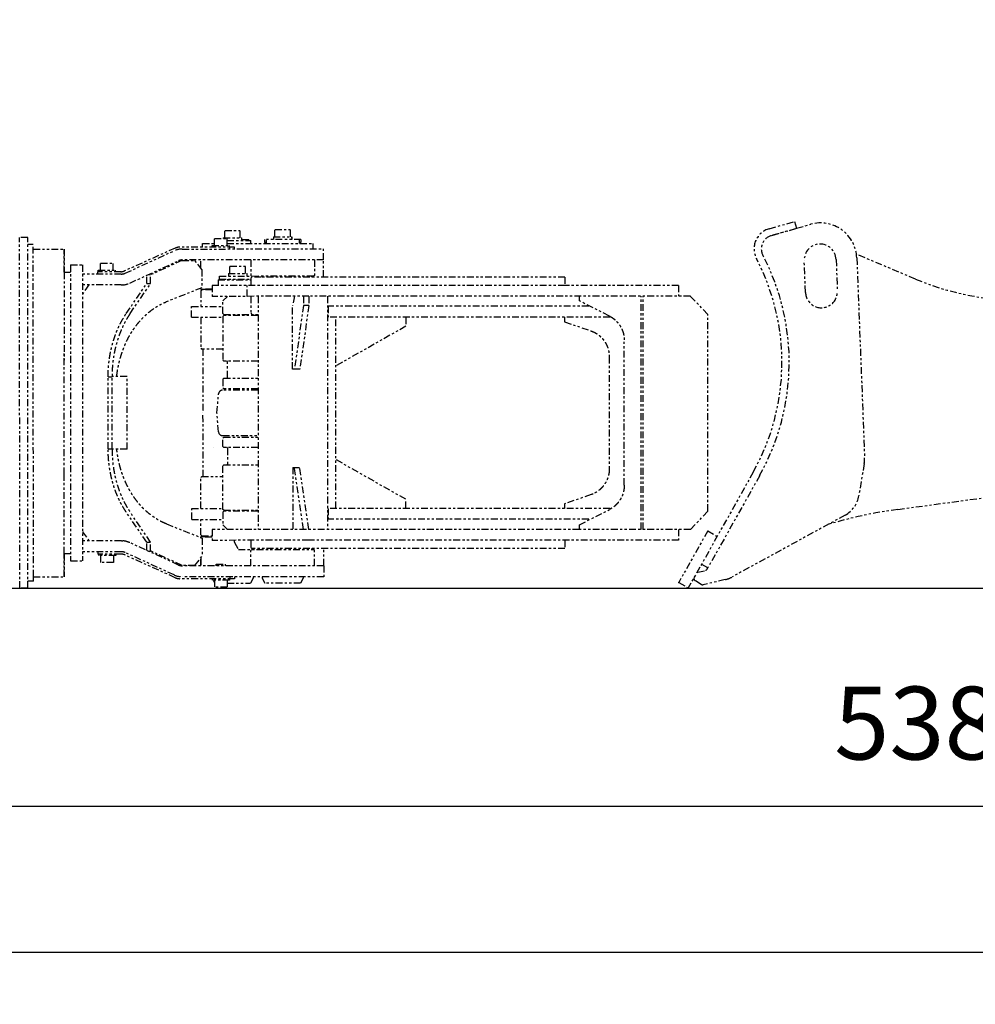
# Model space of a CAD drawing. Extents: x -241 to 226, y -138 to 180.
# Drawn here: x 35 to 77, y -138 to -95 of the extents above; entities that cross this region are included whole.
import ezdxf

# ---------------------------------------------------------------- set-up
doc = ezdxf.new("R2010")
doc.units = 0
doc.linetypes.add('PHANTOM', pattern=[15, 7.5, -1.5, 1.5, -1.5, 1.5, -1.5])
doc.layers.get('0').update_dxf_attribs({"linetype": 'CONTINUOUS'})
doc.layers.get('DEFPOINTS').update_dxf_attribs({"linetype": 'CONTINUOUS'})
doc.styles.get("Standard").update_dxf_attribs({"font": 'ROMANS', "bigfont": 'EXTFONT'})
doc.dimstyles.new('ISO-25', dxfattribs={"dimtxt": 2.5, "dimasz": 2.5, "dimexe": 1.25, "dimexo": 0.625, "dimtad": 1, "dimtxsty": 'STANDARD', "dimcen": 2.5, "dimazin": 3, "dimtfac": 1, "dimtmove": 0, "dimatfit": 3})

# ---------------------------------------------------------------- blocks, each defined once
blk = doc.blocks.new('DTL0001')
at = {"color": 131, "linetype": 'PHANTOM'}
for p, q in [((-1802, 394.8), (-1774.3, 402.7)), ((-1774.3, 402.7), (-1772.1, 395)), ((-1773.1, 394.7), (-1800.5, 386.9)), ((-1772.1, 395), (-1799.9, 387.2)), ((-1781.7, 391.4), (-1781.6, 391.3)), ((-1772.2, 395.4), (-1756.6, 399.7)), ((-1762.3, 324.8), (-1763.7, 359.8)), ((-1728.7, 361.1), (-1727.3, 326.2)), ((-1641.4, 339.5), (-1706.3, 366.7)), ((-1705.9, 362.7), (-1697.4, 142.9)), ((-1697.8, 136.8), (-1703.7, 101.6)), ((-1660.9, 86.5), (-1310.3, 133.9)), ((-1819.6, 127.5), (-1891.1, 0.2)), ((-1812.6, 123.6), (-1869.4, 22.5)), ((-1718.8, 80.2), (-1842.8, 12.3)), ((-1869.7, 62.8), (-1901.5, 6.1)), ((-1869.7, 62.8), (-1859.2, 56.9)), ((-1876.4, 26.4), (-1869.4, 22.5)), ((-1870.3, 20.9), (-1869.4, 22.5)), ((-1880.6, 17.4), (-1872.2, 19.4)), ((-1901.5, 6.1), (-1891.1, 0.2)), ((-1876.7, 4.1), (-1883.4, 8)), ((-1850.4, 9.4), (-1874.5, 3.7))]:
    blk.add_line(p, q, dxfattribs=at)
for centre, radius, start, end in [((-1745.9, 361.2), 40, 2.2196, 105.6217), ((-1795.8, 372.7), 23, 105.7926, 207.6329), ((-1795.8, 372.7), 15, 105.7926, 207.6329), ((-1746.2, 360.5), 17.5, 2.2196, 182.2196), ((-2034.1, 248), 246, 330.6891, 27.6329), ((-2034.1, 248), 254, 330.6891, 27.6329), ((-2034.1, 248), 254, 27.6329, 27.7343), ((-1525.3, 616.1), 300, 247.2447, 275.3644), ((-1744.8, 325.5), 17.5, 182.2196, 2.2196), ((-1727.4, 141.8), 30, 350.5338, 2.2196), ((-1733.2, 106.5), 30, 298.691, 350.5338), ((-1593.8, -409), 500, 97.7018, 106.7294), ((-1881.8, 10.5), 3, 155.4157, 239.6548), ((-1881.8, 10.5), 3, 154.2287, 155.4157), ((-1879.9, 14.5), 3, 103.4359, 125.7425), ((-1872.9, 22.4), 3, 283.4359, 330.691), ((-1857.2, 38.6), 30, 283.2689, 298.691), ((-1875.2, 6.7), 3, 239.6548, 283.2689)]:
    blk.add_arc(centre, radius, start, end, dxfattribs=at)
at = {"color": 0}
blk.add_point((-1901.5, 6.1), dxfattribs=at)
blk = doc.blocks.new('DTL0005')
at = {"color": 141, "linetype": 'PHANTOM'}
for p, q in [((-2400, 384.7), (-2400, 392.7)), ((-2400, 392.7), (-2383, 392.7)), ((-2383, 384.7), (-2383, 392.7)), ((-2345, 385.8), (-2345, 393.8)), ((-2345, 393.8), (-2328, 393.8)), ((-2328, 385.8), (-2328, 393.8)), ((-2616.4, 385), (-2625.4, 385)), ((-2625.3, 0), (-2625.4, 385)), ((-2616.3, 0), (-2616.4, 385)), ((-2424.5, 374.6), (-2424.5, 378.5)), ((-2424.5, 378.5), (-2411.5, 378.5)), ((-2411.5, 376.2), (-2411.5, 383.9)), ((-2411.5, 383.9), (-2397.5, 383.9)), ((-2401.7, 384.7), (-2401.7, 383.9)), ((-2401.7, 384.7), (-2381.2, 384.7)), ((-2397.5, 376.2), (-2397.5, 383.9)), ((-2397.5, 381.7), (-2371.5, 381.7)), ((-2397.5, 378.5), (-2303.5, 378.6)), ((-2373.5, 382.5), (-2381.2, 382.5)), ((-2373.5, 382.5), (-2373.5, 381.7)), ((-2371.5, 378.5), (-2371.5, 381.7)), ((-2356.5, 382.8), (-2356.5, 379.6)), ((-2336.9, 382.8), (-2356.5, 382.8)), ((-2354.5, 379.6), (-2356.5, 379.6)), ((-2354.5, 382.6), (-2354.5, 378.6)), ((-2346.7, 385.8), (-2346.7, 382.8)), ((-2346.7, 385.8), (-2326.3, 385.8)), ((-2316.5, 382.8), (-2336, 382.8)), ((-2318.5, 382.6), (-2318.5, 378.6)), ((-2316.5, 379.6), (-2318.5, 379.6)), ((-2316.5, 382.8), (-2316.5, 379.6)), ((-2303.5, 378.6), (-2303.5, 372.6)), ((-2610.4, 377.5), (-2616.4, 377.5)), ((-2610.3, 7.5), (-2610.4, 377.5)), ((-2610.4, 372.5), (-2576.4, 372.5)), ((-2576.4, 347), (-2576.4, 372.5)), ((-2576.4, 372.5), (-2576.4, 347)), ((-2454.5, 373.5), (-2510.1, 348.5)), ((-2509.5, 345.9), (-2455.9, 370.5)), ((-2389.5, 374.6), (-2449.3, 374.6)), ((-2446.7, 372.5), (-2291.5, 372.6)), ((-2414, 374.6), (-2414, 376.2)), ((-2414, 376.2), (-2395, 376.2)), ((-2395, 374.6), (-2395, 376.2)), ((-2394.5, 372.5), (-2394.5, 374.6)), ((-2389.5, 372.5), (-2389.5, 374.6)), ((-2291.5, 360.6), (-2291.5, 372.6)), ((-2536.5, 349.2), (-2536.5, 356.9)), ((-2536.5, 356.9), (-2522.5, 356.9)), ((-2522.5, 349.2), (-2522.5, 356.9)), ((-2504.5, 335), (-2450.9, 359.6)), ((-2447.1, 360), (-2481.5, 344.2)), ((-2447.1, 360), (-2432.9, 360)), ((-2291.5, 360.6), (-2446.7, 360.5)), ((-2425.1, 350), (-2432.9, 360)), ((-2426.5, 351.8), (-2426.5, 360.5)), ((-2371.5, 360.5), (-2371.5, 343.5)), ((-2301.5, 360.6), (-2301.5, 343.6)), ((-2291.5, 341.6), (-2291.5, 360.6)), ((-2576.4, 347), (-2576.4, 259.9)), ((-2576.4, 347), (-2576.4, 250.4)), ((-2576.4, 347), (-2569.5, 347)), ((-2569.5, 355), (-2569.4, 30)), ((-2569.5, 355), (-2556.5, 355)), ((-2556.5, 355), (-2556.4, 30)), ((-2539.5, 345), (-2539.5, 347.6)), ((-2514.2, 347.6), (-2539.5, 347.6)), ((-2539, 347.6), (-2539, 349.2)), ((-2539, 349.2), (-2520, 349.2)), ((-2520, 347.6), (-2520, 349.2)), ((-2425.1, 350), (-2425.1, 330)), ((-2394.4, 345.7), (-2394.4, 353.7)), ((-2394.4, 353.7), (-2377.4, 353.7)), ((-2377.4, 345.7), (-2377.4, 353.7)), ((-2513.7, 345), (-2556.5, 345)), ((-2485.8, 334.5), (-2485.8, 343.6)), ((-2483.8, 344.5), (-2481.5, 344.5)), ((-2481.5, 334.5), (-2481.5, 344.5)), ((-2407.5, 338.5), (-2407.5, 332.5)), ((-2407.5, 338.5), (-2371.5, 338.5)), ((-2405.9, 339.5), (-2405.9, 342.7)), ((-2405.9, 342.7), (-2370.7, 342.7)), ((-2405.9, 339.5), (-2371.5, 339.5)), ((-2396.9, 338.5), (-2396.9, 339.5)), ((-2396.1, 345.7), (-2396.1, 342.7)), ((-2396.1, 345.7), (-2375.6, 345.7)), ((-2374.9, 338.5), (-2374.9, 339.5)), ((-2371.5, 343.5), (-2370.5, 342.5)), ((-2370.5, 341.5), (-2371.5, 340.5)), ((-2371.5, 340.5), (-2371.5, 332.5)), ((-2302.5, 342.6), (-2370.5, 342.5)), ((-2360.1, 341.5), (-2370.5, 341.5)), ((-2365.9, 341.5), (-2365.9, 342.5)), ((-2026.6, 341.6), (-2360.1, 341.5)), ((-2359, 342.5), (-2359, 341.5)), ((-2314, 342.6), (-2314, 341.6)), ((-2304.5, 341.6), (-2304.5, 342.6)), ((-2301.5, 343.6), (-2302.5, 342.6)), ((-2026.6, 341.6), (-2026.6, 332.6)), ((-2513.7, 333), (-2556.5, 333)), ((-2549.4, 333), (-2556.5, 323)), ((-2513.7, 333), (-2511.9, 333)), ((-2511.7, 333.1), (-2511.9, 333)), ((-2508.3, 301.6), (-2485.8, 334.5)), ((-2504.1, 301.6), (-2481.5, 334.5)), ((-2485.8, 334.5), (-2481.5, 334.5)), ((-2425.1, 330), (-2464.3, 314.5)), ((-2426.5, 328.5), (-2426.5, 329.5)), ((-2426.5, 328.5), (-2421.6, 328.5)), ((-2425.5, 327.5), (-2426.5, 326.5)), ((-2426.5, 326.5), (-2426.5, 309.5)), ((-2413.9, 327.5), (-2425.5, 327.5)), ((-2413.9, 328.5), (-2421.6, 328.5)), ((-2414, 328.5), (-2414, 327.5)), ((-2026.6, 332.6), (-2413.9, 332.5)), ((-2413.9, 332.5), (-2413.9, 320.5)), ((-2375.4, 320.5), (-2375.4, 332.5)), ((-1901.6, 332.6), (-2026.6, 332.6)), ((-1901.6, 332.6), (-1901.6, 320.6)), ((-2307.7, 320.6), (-2413.9, 320.5)), ((-2402.2, 315.5), (-2397.2, 320.5)), ((-2402.2, 301.5), (-2402.2, 315.5)), ((-2371.5, 320.5), (-2371.5, 302.5)), ((-2363.5, 320.5), (-2363.5, 64.5)), ((-2323.6, 320.6), (-2325.6, 310.6)), ((-2313.6, 320.6), (-2313.6, 310.6)), ((-2307.7, 320.6), (-2307.7, 310.6)), ((-1888.6, 320.6), (-2307.7, 320.6)), ((-2287.2, 320.6), (-2287.2, 64.6)), ((-2010.6, 315.6), (-2010.6, 320.6)), ((-1977.7, 298.9), (-2010.6, 315.6)), ((-1942.8, 64.6), (-1942.9, 320.6)), ((-1940.4, 64.6), (-1940.4, 320.6)), ((-1869.5, 300.6), (-1888.6, 320.6)), ((-2436.5, 297.5), (-2436.5, 309.5)), ((-2436.5, 309.5), (-2402.2, 309.5)), ((-2325.6, 240.6), (-2325.6, 310.6)), ((-2313.6, 310.6), (-2323.6, 240.6)), ((-2307.7, 310.6), (-2317.7, 240.6)), ((-2307.7, 310.6), (-2313.6, 310.6)), ((-2000.3, 309.6), (-2287.2, 309.6)), ((-2286.5, 309.6), (-2286.5, 297.6)), ((-2436.5, 297.5), (-2402.2, 297.5)), ((-2426.5, 297.5), (-2426.5, 263.5)), ((-2401.2, 300.5), (-2402.2, 301.5)), ((-2401.2, 299.5), (-2402.2, 298.5)), ((-2402.2, 298.5), (-2402.2, 250.5)), ((-2401.2, 300.5), (-2363.5, 300.5)), ((-2363.5, 299.5), (-2401.2, 299.5)), ((-2371.5, 302.5), (-2370.5, 301.5)), ((-1977, 297.6), (-2287.2, 297.6)), ((-2278, 87.6), (-2278, 297.6)), ((-2201.4, 297.6), (-2201.4, 287.6)), ((-2026.9, 297.6), (-2026.9, 292.6)), ((-2026.9, 292.6), (-1997.8, 282.5)), ((-1869.4, 84.6), (-1869.5, 300.6)), ((-2201.4, 287.6), (-2278, 244.1)), ((-1961.3, 113.2), (-1961.3, 272.1)), ((-2576.4, 125.1), (-2576.4, 259.9)), ((-2426.5, 263.5), (-2425.5, 262.5)), ((-2402.2, 262.5), (-2425.5, 262.5)), ((-2424, 262.5), (-2424, 192.5)), ((-2402.2, 250.5), (-2401.2, 249.5)), ((-2363.5, 249.5), (-2401.2, 249.5)), ((-1977.8, 254.1), (-1977.8, 131.1)), ((-2397.2, 231.3), (-2397.2, 248.7)), ((-2323.6, 240.6), (-2325.6, 240.6)), ((-2317.7, 240.6), (-2323.6, 240.6)), ((-2528.2, 153), (-2528.2, 232.1)), ((-2528.2, 232.1), (-2523.9, 232.1)), ((-2507.4, 232.5), (-2523.9, 232.5)), ((-2523.9, 153), (-2523.9, 232.1)), ((-2507.3, 152.5), (-2507.4, 232.5)), ((-2401.2, 230.5), (-2402.2, 229.5)), ((-2402.2, 229.5), (-2402.2, 220)), ((-2401.2, 230.5), (-2363.5, 230.5)), ((-2363.5, 217.5), (-2402.4, 217.5)), ((-2402.2, 220), (-2401.2, 219)), ((-2363.5, 219), (-2401.2, 219)), ((-2408.7, 192.5), (-2406.9, 213.4)), ((-2423.7, 194.9), (-2423.7, 194.9)), ((-2423.9, 122.5), (-2424, 192.5)), ((-2423.7, 190.1), (-2423.7, 190.1)), ((-2406.9, 171.6), (-2408.7, 192.5)), ((-2402.4, 167.5), (-2363.5, 167.5)), ((-2402.2, 165), (-2401.2, 166)), ((-2402.2, 155.5), (-2402.2, 165)), ((-2401.2, 166), (-2363.5, 166)), ((-2528.2, 153), (-2523.9, 153)), ((-2507.3, 152.5), (-2523.9, 152.5)), ((-2412.6, 154.5), (-2412.6, 154.5)), ((-2401.2, 154.5), (-2402.2, 155.5)), ((-2363.5, 154.5), (-2401.2, 154.5)), ((-2397.2, 153.7), (-2397.2, 136.3)), ((-2201.4, 97.6), (-2278, 141.1)), ((-2402.2, 134.5), (-2401.2, 135.5)), ((-2402.2, 86.5), (-2402.2, 134.5)), ((-2401.2, 135.5), (-2363.5, 135.5)), ((-2325.5, 132.6), (-2325.5, 64.6)), ((-2325.5, 132.6), (-2317.7, 132.6)), ((-2313.8, 64.6), (-2323.5, 132.6)), ((-2307.9, 64.6), (-2317.7, 132.6)), ((-2576.3, 38), (-2576.4, 125.1)), ((-2576.3, 38), (-2576.4, 125.1)), ((-2426.4, 121.5), (-2425.4, 122.5)), ((-2426.4, 87.5), (-2426.4, 121.5)), ((-2425.4, 122.5), (-2402.2, 122.5)), ((-2201.4, 87.6), (-2201.4, 97.6)), ((-1997.7, 102.7), (-2026.8, 92.6)), ((-2436.4, 87.5), (-2402.2, 87.5)), ((-2436.4, 75.5), (-2436.4, 87.5)), ((-2401.2, 85.5), (-2402.2, 86.5)), ((-1976.9, 87.6), (-2287.2, 87.6)), ((-2286.5, 87.6), (-2286.5, 75.6)), ((-2026.8, 92.6), (-2026.8, 87.6)), ((-2485.7, 50.5), (-2508.3, 83.4)), ((-2481.5, 50.5), (-2504, 83.4)), ((-2401.2, 84.5), (-2402.2, 83.5)), ((-2402.2, 83.5), (-2402.2, 69.5)), ((-2401.2, 85.5), (-2363.5, 85.5)), ((-2363.5, 84.5), (-2401.2, 84.5)), ((-2010.5, 69.6), (-1977.6, 86.3)), ((-1888.5, 64.6), (-1869.4, 84.6)), ((-2464.2, 70.6), (-2425, 55)), ((-2436.4, 75.5), (-2402.2, 75.5)), ((-2426.4, 58.5), (-2426.4, 75.5)), ((-2402.2, 69.5), (-2397.2, 64.5)), ((-2000.3, 75.6), (-2287.2, 75.6)), ((-2010.5, 64.6), (-2010.5, 69.6)), ((-2556.4, 62), (-2549.4, 52)), ((-2425.4, 57.5), (-2426.4, 58.5)), ((-2421.6, 56.5), (-2426.4, 56.5)), ((-2426.4, 56.5), (-2426.4, 55.6)), ((-2426.3, 55.5), (-2426.3, 56.5)), ((-2425.4, 57.5), (-2414.1, 57.5)), ((-2425, 55), (-2425, 35)), ((-2421.6, 56.5), (-2414.1, 56.5)), ((-2010.5, 64.6), (-2414.1, 64.5)), ((-2414.1, 64.5), (-2414.1, 52.5)), ((-1888.5, 64.6), (-2010.5, 64.6)), ((-1901.6, 64.6), (-1901.6, 52.6)), ((-2513.6, 52), (-2556.4, 52)), ((-2513.6, 52), (-2511.9, 52)), ((-2511.7, 51.9), (-2511.9, 52)), ((-2450.8, 25.4), (-2504.4, 50)), ((-2485.7, 41.4), (-2485.7, 50.5)), ((-2485.7, 50.5), (-2481.5, 50.5)), ((-2481.5, 40.5), (-2481.5, 50.5)), ((-2307.7, 52.6), (-2414.1, 52.5)), ((-2389.7, 52.5), (-2389.7, 51.1)), ((-2389.4, 50.1), (-2385.1, 42.5)), ((-2371.4, 52.5), (-2371.4, 44.5)), ((-2371.4, 44.5), (-2370.4, 43.5)), ((-2026.6, 43.6), (-2370.4, 43.5)), ((-2358.9, 43.6), (-2358.9, 42.5)), ((-2313.9, 43.6), (-2313.9, 42.6)), ((-1901.6, 52.6), (-2307.7, 52.6)), ((-2304.4, 42.6), (-2304.4, 43.6)), ((-2291.4, 24.6), (-2291.4, 43.6)), ((-2026.6, 52.6), (-2026.6, 43.6)), ((-2576.3, 38), (-2569.4, 38)), ((-2576.3, 12.5), (-2576.3, 38)), ((-2576.3, 38), (-2576.3, 12.5)), ((-2513.6, 40), (-2556.4, 40)), ((-2539.4, 40), (-2539.4, 37.4)), ((-2514.1, 37.4), (-2539.4, 37.4)), ((-2538.9, 37.4), (-2538.9, 35.8)), ((-2519.9, 35.8), (-2538.9, 35.8)), ((-2536.4, 35.8), (-2536.4, 28.1)), ((-2522.4, 35.8), (-2522.4, 28.1)), ((-2519.9, 37.4), (-2519.9, 35.8)), ((-2454.4, 11.5), (-2510, 36.5)), ((-2455.8, 14.5), (-2509.4, 39.1)), ((-2483.7, 40.5), (-2481.5, 40.5)), ((-2447, 25), (-2481.5, 40.9)), ((-2432.9, 25), (-2425, 35)), ((-2426.4, 33.2), (-2426.4, 24.5)), ((-2426.3, 24.5), (-2426.3, 33.5)), ((-2385.1, 42.5), (-2302.4, 42.6)), ((-2371.4, 41.5), (-2370.4, 42.5)), ((-2371.4, 24.5), (-2371.4, 41.5)), ((-2301.4, 41.6), (-2302.4, 42.6)), ((-2301.4, 24.6), (-2301.4, 41.6)), ((-2610.3, 12.5), (-2610.3, 23.4)), ((-2569.4, 30), (-2556.4, 30)), ((-2522.4, 28.1), (-2536.4, 28.1)), ((-2432.9, 25), (-2447, 25)), ((-2291.4, 24.6), (-2446.6, 24.5)), ((-2409.4, 26.4), (-2399.4, 26.4)), ((-2409.4, 24.5), (-2409.4, 26.4)), ((-2399.4, 24.5), (-2399.4, 26.4)), ((-2291.4, 24.6), (-2291.4, 12.6)), ((-2610.3, 19.3), (-2610.3, 19.3)), ((-2610.3, 12.5), (-2576.3, 12.5)), ((-2291.4, 12.6), (-2446.6, 12.5)), ((-2394.4, 12.5), (-2394.4, 10.4)), ((-2389.4, 12.5), (-2389.4, 10.4)), ((-2368.9, 12.5), (-2368.9, 11.1)), ((-2358.9, 12.5), (-2358.9, 11.1)), ((-2313.9, 12.6), (-2313.9, 11.1)), ((-2616.3, 0), (-2625.3, 0)), ((-2610.3, 7.5), (-2616.3, 7.5)), ((-2389.4, 10.4), (-2449.3, 10.4)), ((-2413.9, 10.4), (-2413.9, 8.8)), ((-2394.9, 8.8), (-2413.9, 8.8)), ((-2412.9, 8.8), (-2411.4, 6.2)), ((-2411.4, 8.8), (-2411.4, 1.1)), ((-2397.4, 1.1), (-2411.4, 1.1)), ((-2397.4, 8.8), (-2397.4, 1.1)), ((-2397.4, 5.5), (-2371.8, 5.5)), ((-2394.9, 10.4), (-2394.9, 8.8)), ((-2369.2, 10.1), (-2371.8, 5.5)), ((-2358.7, 10.1), (-2356, 5.6)), ((-2316.8, 5.6), (-2356, 5.6)), ((-2314.2, 10.1), (-2316.8, 5.6))]:
    blk.add_line(p, q, dxfattribs=at)
for centre, radius, start, end in [((-2446.7, 350.5), 22, 90.01, 114.6336), ((-2449.3, 362), 12.6, 90.01, 114.2377), ((-2446.7, 350.5), 10, 90.01, 114.6336), ((-2514.2, 357.6), 10, 270.01, 294.2377), ((-2514.2, 357.6), 12.6, 272.3854, 291.8584), ((-2513.7, 355), 10, 270.01, 294.6336), ((-2513.7, 355), 22, 270.01, 294.6336), ((-2398, 248.7), 0.8, 0.0102, 90.0102), ((-2398, 231.3), 0.8, 270.0102, 0.0102), ((-2402.4, 213), 4.5, 90.01, 175.01), ((-2400.9, 214.4), 3.13, 90.0103, 91.1181), ((-2402.4, 172), 4.5, 185.01, 270.01), ((-2400.9, 170.7), 3.13, 268.9019, 270.0097), ((-2398, 153.7), 0.8, 0.0101, 90.0101), ((-2398, 136.3), 0.8, 270.01, 0.0101), ((-2513.6, 30), 22, 65.3864, 90.01), ((-2387.7, 51.1), 2, 180.01, 210.01), ((-2514.1, 27.4), 10, 65.7823, 90.01), ((-2514.1, 27.4), 12.6, 68.1616, 87.6346), ((-2513.6, 30), 10, 65.3864, 90.01), ((-2446.6, 34.5), 10, 245.3864, 270.01), ((-2446.6, 34.5), 22, 245.3864, 270.01), ((-2449.3, 23), 12.6, 245.7823, 270.01), ((-2370.9, 11.1), 2, 330.01, 0.01), ((-2356.9, 11.1), 2, 180.01, 210.01), ((-2315.9, 11.1), 2, 330.01, 0.01)]:
    blk.add_arc(centre, radius, start, end, dxfattribs=at)
for centre, start_param, end_param in [((-2391.5, 381.7), 4.712389, 4.754791), ((-2391.5, 384.7), 4.691193, 4.712389), ((-2336.5, 382.8), 4.712389, 4.754791), ((-2336.5, 385.8), 4.691193, 4.712389), ((-2385.9, 342.7), 4.712389, 4.754791), ((-2385.9, 345.7), 4.691193, 4.712389)]:
    blk.add_ellipse(centre, major_axis=(0, 70.8), ratio=0.144829, start_param=start_param, end_param=end_param, dxfattribs=at)
for points, knots in [([(-2518.7, 232.5), (-2518.6, 233.8), (-2518.3, 236.5), (-2517.6, 240.4), (-2516.9, 244.3), (-2516, 248.2), (-2515.1, 252), (-2513.9, 255.8), (-2512.7, 259.6), (-2511.3, 263.3), (-2509.8, 267), (-2508.2, 270.6), (-2506.4, 274.2), (-2504.5, 277.7), (-2502.5, 281.1), (-2500.3, 284.4), (-2498, 287.7), (-2495.6, 290.8), (-2493, 293.8), (-2490.3, 296.7), (-2487.5, 299.5), (-2484.5, 302.2), (-2481.4, 304.7), (-2478.2, 307), (-2474.9, 309.2), (-2471.5, 311.1), (-2467.9, 312.9), (-2465.5, 314), (-2464.3, 314.5)], [0, 0, 0, 0, 3.965173, 7.933643, 11.904625, 15.877479, 19.851729, 23.827081, 27.803445, 31.780672, 35.757717, 39.733536, 43.707424, 47.679053, 51.648504, 55.6163, 59.582988, 63.548807, 67.514554, 71.48109, 75.447766, 79.414264, 83.380913, 87.347674, 91.315116, 95.284109, 99.252406, 103.217429, 103.217429, 103.217429, 103.217429]), ([(-2528.2, 232.1), (-2528.2, 233.3), (-2528.1, 235.7), (-2528, 239.4), (-2527.8, 243.1), (-2527.4, 246.7), (-2527, 250.4), (-2526.5, 254), (-2525.9, 257.6), (-2525.1, 261.2), (-2524.3, 264.8), (-2523.4, 268.3), (-2522.4, 271.9), (-2521.2, 275.3), (-2520, 278.8), (-2518.7, 282.2), (-2517.2, 285.6), (-2515.7, 288.9), (-2514, 292.2), (-2512.2, 295.4), (-2510.3, 298.5), (-2509, 300.6), (-2508.3, 301.6)], [0, 0, 0, 0, 3.667087, 7.335581, 11.005028, 14.675011, 18.345156, 22.015148, 25.684801, 29.354067, 33.023022, 36.691874, 40.360934, 44.030202, 47.699597, 51.369303, 55.039794, 58.711673, 62.384098, 66.055605, 69.725212, 73.392477, 73.392477, 73.392477, 73.392477]), ([(-2504.1, 301.6), (-2504.7, 300.6), (-2506.1, 298.5), (-2508, 295.4), (-2509.8, 292.2), (-2511.4, 288.9), (-2513, 285.6), (-2514.4, 282.2), (-2515.8, 278.8), (-2517, 275.3), (-2518.1, 271.9), (-2519.1, 268.3), (-2520.1, 264.8), (-2520.9, 261.2), (-2521.6, 257.6), (-2522.2, 254), (-2522.8, 250.4), (-2523.2, 246.7), (-2523.5, 243.1), (-2523.8, 239.4), (-2523.9, 235.7), (-2523.9, 233.3), (-2523.9, 232.1)], [0, 0, 0, 0, 3.667265, 7.336872, 11.008379, 14.680803, 18.352683, 22.023174, 25.69288, 29.362275, 33.031542, 36.700602, 40.369454, 44.038409, 47.707675, 51.377329, 55.047321, 58.717466, 62.387448, 66.056896, 69.72539, 73.392477, 73.392477, 73.392477, 73.392477]), ([(-1977.7, 298.9), (-1977.2, 298.7), (-1976.2, 298.1), (-1974.8, 297.3), (-1973.4, 296.3), (-1972.1, 295.3), (-1970.9, 294.2), (-1969.7, 293), (-1968.6, 291.8), (-1967.6, 290.5), (-1966.6, 289.2), (-1965.7, 287.8), (-1964.9, 286.4), (-1964.1, 284.9), (-1963.5, 283.4), (-1962.9, 281.8), (-1962.4, 280.2), (-1962, 278.6), (-1961.7, 277), (-1961.5, 275.4), (-1961.3, 273.7), (-1961.3, 272.6), (-1961.3, 272.1)], [0, 0, 0, 0, 1.648985, 3.300743, 4.954343, 6.608796, 8.263121, 9.916631, 11.569472, 13.221868, 14.873966, 16.525874, 18.177733, 19.829754, 21.482107, 23.134931, 24.788379, 26.442485, 28.096632, 29.749954, 31.401538, 33.05048, 33.05048, 33.05048, 33.05048]), ([(-1997.8, 282.5), (-1997.4, 282.4), (-1996.7, 282.1), (-1995.6, 281.7), (-1994.6, 281.2), (-1993.5, 280.7), (-1992.5, 280.1), (-1991.5, 279.5), (-1990.6, 278.9), (-1989.6, 278.2), (-1988.7, 277.5), (-1987.9, 276.7), (-1987, 275.9), (-1986.2, 275.1), (-1985.4, 274.3), (-1984.7, 273.4), (-1983.9, 272.5), (-1983.3, 271.5), (-1982.6, 270.6), (-1982, 269.6), (-1981.4, 268.6), (-1980.9, 267.5), (-1980.4, 266.5), (-1980, 265.4), (-1979.6, 264.3), (-1979.2, 263.2), (-1978.9, 262.1), (-1978.6, 261), (-1978.4, 259.9), (-1978.2, 258.7), (-1978, 257.6), (-1977.9, 256.4), (-1977.8, 255.3), (-1977.8, 254.5), (-1977.8, 254.1)], [0, 0, 0, 0, 1.156014, 2.312742, 3.469847, 4.626985, 5.7839, 6.940634, 8.097278, 9.253907, 10.41058, 11.567302, 12.724052, 13.880796, 15.037515, 16.194224, 17.35093, 18.507627, 19.664313, 20.821005, 21.977707, 23.134415, 24.291125, 25.447833, 26.604518, 27.761153, 28.917733, 30.07433, 31.231022, 32.387887, 33.544939, 34.701941, 35.858589, 37.014577, 37.014577, 37.014577, 37.014577]), ([(-2508.3, 83.4), (-2508.9, 84.5), (-2510.3, 86.5), (-2512.2, 89.6), (-2514, 92.9), (-2515.6, 96.1), (-2517.2, 99.5), (-2518.6, 102.8), (-2520, 106.2), (-2521.2, 109.7), (-2522.3, 113.2), (-2523.4, 116.7), (-2524.3, 120.3), (-2525.1, 123.8), (-2525.8, 127.4), (-2526.5, 131.1), (-2527, 134.7), (-2527.4, 138.3), (-2527.8, 142), (-2528, 145.7), (-2528.1, 149.3), (-2528.2, 151.8), (-2528.2, 153)], [0, 0, 0, 0, 3.667265, 7.336872, 11.008379, 14.680803, 18.352683, 22.023174, 25.69288, 29.362275, 33.031542, 36.700602, 40.369454, 44.038409, 47.707675, 51.377329, 55.047321, 58.717466, 62.387448, 66.056896, 69.72539, 73.392477, 73.392477, 73.392477, 73.392477]), ([(-2523.9, 153), (-2523.9, 151.8), (-2523.9, 149.3), (-2523.7, 145.7), (-2523.5, 142), (-2523.2, 138.3), (-2522.7, 134.7), (-2522.2, 131.1), (-2521.6, 127.4), (-2520.9, 123.8), (-2520, 120.3), (-2519.1, 116.7), (-2518.1, 113.2), (-2517, 109.7), (-2515.7, 106.2), (-2514.4, 102.8), (-2512.9, 99.5), (-2511.4, 96.1), (-2509.7, 92.9), (-2507.9, 89.6), (-2506, 86.5), (-2504.7, 84.5), (-2504, 83.4)], [0, 0, 0, 0, 3.667087, 7.335581, 11.005028, 14.675011, 18.345156, 22.015148, 25.684801, 29.354067, 33.023022, 36.691874, 40.360934, 44.030202, 47.699597, 51.369303, 55.039794, 58.711673, 62.384098, 66.055605, 69.725212, 73.392477, 73.392477, 73.392477, 73.392477]), ([(-2464.2, 70.6), (-2465.4, 71.1), (-2467.9, 72.1), (-2471.4, 73.9), (-2474.9, 75.9), (-2478.2, 78.1), (-2481.4, 80.4), (-2484.5, 82.9), (-2487.5, 85.5), (-2490.3, 88.3), (-2493, 91.2), (-2495.5, 94.2), (-2498, 97.4), (-2500.3, 100.6), (-2502.4, 103.9), (-2504.5, 107.4), (-2506.4, 110.8), (-2508.1, 114.4), (-2509.8, 118), (-2511.3, 121.7), (-2512.7, 125.4), (-2513.9, 129.2), (-2515, 133), (-2516, 136.9), (-2516.9, 140.8), (-2517.6, 144.7), (-2518.2, 148.6), (-2518.6, 151.2), (-2518.7, 152.5)], [0, 0, 0, 0, 3.965023, 7.93332, 11.902313, 15.869755, 19.836516, 23.803165, 27.769663, 31.736339, 35.702875, 39.668622, 43.634441, 47.601129, 51.568926, 55.538377, 59.510005, 63.483893, 67.459712, 71.436757, 75.413985, 79.390348, 83.365701, 87.33995, 91.312804, 95.283786, 99.252256, 103.217429, 103.217429, 103.217429, 103.217429]), ([(-1977.8, 131.1), (-1977.8, 130.7), (-1977.8, 129.9), (-1977.9, 128.8), (-1978, 127.6), (-1978.1, 126.5), (-1978.3, 125.4), (-1978.6, 124.2), (-1978.9, 123.1), (-1979.2, 122), (-1979.5, 120.9), (-1980, 119.8), (-1980.4, 118.7), (-1980.9, 117.7), (-1981.4, 116.7), (-1982, 115.7), (-1982.6, 114.7), (-1983.2, 113.7), (-1983.9, 112.8), (-1984.6, 111.9), (-1985.4, 111), (-1986.2, 110.1), (-1987, 109.3), (-1987.8, 108.5), (-1988.7, 107.8), (-1989.6, 107.1), (-1990.6, 106.4), (-1991.5, 105.7), (-1992.5, 105.1), (-1993.5, 104.5), (-1994.5, 104), (-1995.6, 103.5), (-1996.7, 103.1), (-1997.4, 102.8), (-1997.7, 102.7)], [0, 0, 0, 0, 1.155988, 2.312636, 3.469637, 4.626689, 5.783554, 6.940246, 8.096842, 9.253422, 10.410057, 11.566742, 12.723449, 13.88016, 15.036868, 16.193569, 17.350261, 18.506947, 19.663644, 20.820349, 21.977058, 23.133777, 24.290521, 25.44727, 26.603992, 27.760665, 28.917294, 30.073937, 31.230671, 32.387586, 33.544724, 34.701829, 35.858556, 37.01457, 37.01457, 37.01457, 37.01457]), ([(-1961.3, 113.2), (-1961.3, 112.6), (-1961.3, 111.5), (-1961.5, 109.9), (-1961.7, 108.2), (-1962, 106.6), (-1962.4, 105), (-1962.9, 103.4), (-1963.4, 101.9), (-1964.1, 100.3), (-1964.8, 98.9), (-1965.7, 97.4), (-1966.6, 96), (-1967.5, 94.7), (-1968.6, 93.4), (-1969.7, 92.2), (-1970.9, 91), (-1972.1, 89.9), (-1973.4, 88.9), (-1974.8, 88), (-1976.2, 87.1), (-1977.1, 86.6), (-1977.6, 86.3)], [0, 0, 0, 0, 1.648941, 3.300525, 4.953847, 6.607993, 8.262099, 9.915546, 11.56837, 13.220722, 14.872744, 16.524602, 18.17651, 19.828607, 21.481003, 23.133844, 24.787354, 26.441678, 28.09613, 29.74973, 31.401488, 33.050473, 33.050473, 33.050473, 33.050473])]:
    blk.add_open_spline(points, degree=3, knots=knots, dxfattribs=at)
blk = doc.blocks.new('_OPEN30')
at = {"color": 0, "linetype": 'BYBLOCK'}
for p, q in [((-1, 0.267949), (0, 0)), ((0, 0), (-1, -0.267949)), ((0, 0), (-1, 0))]:
    blk.add_line(p, q, dxfattribs=at)
blk = doc.blocks.new('*D20')
at = {"color": 0}
for p, q in [((42.223991, -14.542899), (-38.405249, -14.542899)), ((-36.119249, -117), (-36.119249, -17.542899)), ((-230.162926, -120), (-33.833249, -120))]:
    blk.add_line(p, q, dxfattribs=at)
at = {"layer": 'DEFPOINTS', "color": 0}
for p in [(-36.120249, -14.542899), (42.223991, -14.542899), (-230.162926, -120)]:
    blk.add_point(p, dxfattribs=at)
at = {"color": 0, "xscale": 3, "yscale": 3, "zscale": 3}
for p, rotation in [((-36.119249, -14.542899), 90), ((-36.119249, -120), 270)]:
    blk.add_blockref('_OPEN30', p, dxfattribs=dict(at, rotation=rotation))
at = {"color": 0, "insert": (-38.533649, -67.27045), "char_height": 3.2, "attachment_point": 5, "rotation": 90}
blk.add_mtext('2640', dxfattribs=at)
blk = doc.blocks.new('*D21')
at = {"color": 0}
for p, q in [((-21.720249, -29.877197), (-21.720249, -131.885)), ((193.360057, -109.140959), (193.360057, -131.885)), ((190.360057, -129.599), (-18.720249, -129.599))]:
    blk.add_line(p, q, dxfattribs=at)
at = {"layer": 'DEFPOINTS', "color": 0}
for p in [(-21.720249, -29.877197), (193.360057, -109.140959), (-21.720249, -129.6)]:
    blk.add_point(p, dxfattribs=at)
at = {"color": 0, "xscale": 3, "yscale": 3, "zscale": 3, "rotation": 180}
blk.add_blockref('_OPEN30', (-21.720249, -129.599), dxfattribs=at)
at = {"color": 0, "xscale": 3, "yscale": 3, "zscale": 3}
blk.add_blockref('_OPEN30', (193.360057, -129.599), dxfattribs=at)
at = {"color": 0, "insert": (85.821904, -126.343206), "char_height": 3.2, "attachment_point": 5}
blk.add_mtext('5380(輸送姿勢)', dxfattribs=at)
blk = doc.blocks.new('*D25')
at = {"color": 0}
for p, q in [((-82.384669, -105.052659), (-82.384669, -138.285)), ((140, -120), (140, -138.285)), ((-79.384669, -135.999), (137, -135.999))]:
    blk.add_line(p, q, dxfattribs=at)
at = {"layer": 'DEFPOINTS', "color": 0}
for p in [(-82.384669, -105.052659), (140, -120), (140, -136)]:
    blk.add_point(p, dxfattribs=at)
at = {"color": 0, "xscale": 3, "yscale": 3, "zscale": 3}
for p, rotation in [((-82.384669, -135.999), 180), ((140, -135.999), 360)]:
    blk.add_blockref('_OPEN30', p, dxfattribs=dict(at, rotation=rotation))
at = {"color": 0, "insert": (28.808666, -133.5846), "char_height": 3.2, "attachment_point": 5}
blk.add_mtext('5560', dxfattribs=at)

msp = doc.modelspace()

# ---------------------------------------------------------------- linework, layer by layer
at = {"color": 7, "linetype": 'CONTINUOUS'}
msp.add_line((-230.163, -120), (220.363, -120), dxfattribs=at)

# ---------------------------------------------------------------- block references
at = {"color": 40, "xscale": 0.04, "yscale": 0.04, "zscale": 0.04}
msp.add_blockref('DTL0005', (140, -120), dxfattribs=at)
at = {"color": 7, "xscale": 0.04, "yscale": 0.04, "zscale": 0.04}
msp.add_blockref('DTL0001', (140, -120), dxfattribs=at)

# ---------------------------------------------------------------- dimensions: what is measured, and where the dimension line sits
at = {"color": 7}
for base, p1, p2, angle, text, picture, middle in [((-36.119, -14.543), (-230.163, -120), (42.224, -14.543), 270, '2640', '*D20', (-36.119, -67.27)), ((140, -135.999), (-82.385, -105.053), (140, -120), 180, '5560', '*D25', (28.809, -135.999))]:
    dim = msp.add_linear_dim(base=base, p1=p1, p2=p2, angle=angle, text=text, dimstyle='ISO-25', override={"dimtxt": 3.2, "dimasz": 3, "dimexe": 2.286, "dimexo": 0, "dimgap": 0.8, "dimtad": 1, "dimtih": 0, "dimtoh": 0, "dimdec": 0, "dimdsep": 46, "dimblk1": 'OPEN30', "dimblk2": 'OPEN30', "dimsah": 1, "dimse1": 0, "dimse2": 0, "dimtmove": 0}, dxfattribs=at)
    dim.commit()
    dim.dimension.update_dxf_attribs({"geometry": picture, "text_midpoint": middle, "dimtype": 160})
dim = msp.add_linear_dim(base=(-21.72, -129.599), p1=(193.36, -109.141), p2=(-21.72, -29.877), text='5380(輸送姿勢)', dimstyle='ISO-25', override={"dimtxt": 3.2, "dimasz": 3, "dimexe": 2.286, "dimexo": 0, "dimgap": 0.8, "dimtad": 1, "dimtih": 0, "dimtoh": 0, "dimdec": 0, "dimdsep": 46, "dimblk1": 'OPEN30', "dimblk2": 'OPEN30', "dimsah": 1, "dimse1": 0, "dimse2": 0, "dimtmove": 0}, dxfattribs=at)
dim.commit()
dim.dimension.update_dxf_attribs({"geometry": '*D21', "text_midpoint": (85.822, -129.599), "dimtype": 160})

doc.saveas('drawing.dxf')
